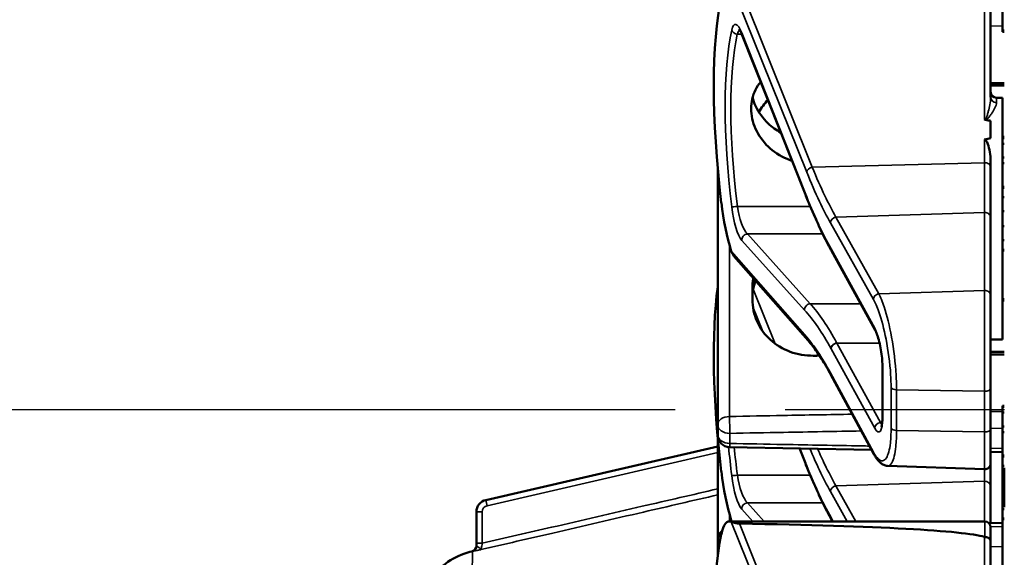
# Model space of a CAD drawing. Units: inches. Extents: x 1 to 109, y 1 to 84.
# Drawn here: x 57 to 59, y 41 to 42 of the extents above; entities that cross this region are included whole.
import ezdxf

# ---------------------------------------------------------------- set-up
doc = ezdxf.new("R2010")
doc.units = ezdxf.units.IN
doc.header["$LTSCALE"] = 5
doc.header["$MEASUREMENT"] = 0
doc.linetypes.add('CHAIN', pattern=[0.7087, 0.4724, -0.0591, 0.1181, -0.0591])
for name, color, linetype, lineweight in [('Centerline (ANSI)', 7, 'CHAIN', 25), ('Visible (ANSI)', 7, 'Continuous', 50), ('Visible Narrow (ANSI)', 7, 'Continuous', 35)]:
    doc.layers.add(name, color=color, linetype=linetype, lineweight=lineweight)

msp = doc.modelspace()

# ---------------------------------------------------------------- linework, layer by layer
at = {"layer": 'Centerline (ANSI)', "linetype": 'CHAIN', "ltscale": 0.952448}
msp.add_line((102.3502, 41.2465), (5.6689, 41.2465), dxfattribs=at)
at = {"layer": 'Visible (ANSI)'}
for p, q in [((59.3139, 42.3441), (59.3139, 42.2191)), ((59.2839, 42.0483), (59.2839, 42.2873)), ((58.8087, 41.799), (58.6461, 42.2091)), ((59.3189, 42.2191), (59.3139, 42.2191)), ((59.3139, 42.2191), (59.3139, 42.219)), ((59.3189, 42.219), (59.3139, 42.219)), ((59.3139, 42.219), (59.3139, 42.2188)), ((59.3189, 42.2188), (59.3139, 42.2188)), ((59.3139, 42.2188), (59.3139, 42.2187)), ((59.3189, 42.2187), (59.3139, 42.2187)), ((59.3139, 42.2187), (59.3139, 42.2159)), ((59.3189, 42.2159), (59.3139, 42.2159)), ((59.2989, 42.0465), (59.3139, 42.0465)), ((59.3139, 42.0465), (59.3139, 41.4265)), ((59.2839, 41.9872), (59.2839, 41.9429)), ((59.3189, 41.946), (59.3139, 41.946)), ((59.3189, 41.9433), (59.3139, 41.9433)), ((59.3189, 41.9286), (59.3139, 41.9286)), ((59.3189, 41.8933), (59.3139, 41.8933)), ((59.2839, 41.869), (59.2839, 41.885)), ((59.2839, 41.7395), (59.2839, 41.869)), ((59.3189, 41.8785), (59.3139, 41.8785)), ((58.5839, 41.866), (58.5839, 41.2084)), ((59.3189, 41.8183), (59.3139, 41.8183)), ((59.3189, 41.8157), (59.3139, 41.8157)), ((59.3189, 41.7918), (59.3139, 41.7918)), ((59.3139, 41.7558), (59.3189, 41.7558)), ((59.2839, 41.5396), (59.2839, 41.7395)), ((59.3189, 41.7172), (59.3139, 41.7172)), ((59.3139, 41.6812), (59.3189, 41.6812)), ((58.8156, 41.4245), (58.6257, 41.6409)), ((58.876, 41.6539), (58.8759, 41.654)), ((58.988, 41.4506), (58.876, 41.6539)), ((59.3189, 41.6571), (59.3139, 41.6571)), ((59.3189, 41.6551), (59.3139, 41.6551)), ((58.6729, 41.557), (58.6729, 41.53)), ((59.2839, 41.5396), (59.2839, 41.3017)), ((59.3189, 41.5301), (59.3139, 41.5301)), ((59.3189, 41.53), (59.3139, 41.53)), ((59.3189, 41.5298), (59.3139, 41.5298)), ((59.3189, 41.5297), (59.3139, 41.5297)), ((59.3189, 41.5269), (59.3139, 41.5269)), ((59.2839, 41.4265), (59.3139, 41.4265)), ((58.9845, 41.1332), (58.8744, 41.3363)), ((59.0065, 41.2296), (59.0065, 41.3556)), ((59.2839, 41.1974), (59.2839, 41.3017)), ((59.3189, 41.257), (59.3139, 41.257)), ((59.3139, 41.257), (59.3139, 41.2543)), ((59.3189, 41.2543), (59.3139, 41.2543)), ((59.3139, 41.2543), (59.3139, 41.2396)), ((59.3139, 41.2396), (59.3139, 41.2043)), ((59.3189, 41.2396), (59.3139, 41.2396)), ((58.5839, 41.2084), (58.5839, 41.1825)), ((59.2839, 41.1974), (59.2839, 41.1092)), ((59.3189, 41.2043), (59.3139, 41.2043)), ((59.3139, 41.2043), (59.3139, 41.1895)), ((59.3189, 41.1895), (59.3139, 41.1895)), ((59.3139, 41.1895), (59.3139, 41.1293)), ((58.5839, 41.177), (58.5839, 40.9125)), ((58.5839, 41.1529), (57.9892, 41.0155)), ((58.9784, 41.1445), (58.6146, 41.1513)), ((58.8087, 41.11), (58.7936, 41.148)), ((59.3139, 41.1383), (59.2839, 41.1389)), ((59.2839, 41.0505), (59.2839, 41.1092)), ((59.3189, 41.1293), (59.3139, 41.1293)), ((59.3139, 41.1293), (59.3139, 41.1267)), ((59.3189, 41.1267), (59.3139, 41.1267)), ((59.3139, 41.1267), (59.3139, 40.9681)), ((59.0195, 41.1029), (59.2684, 41.0942)), ((59.3189, 41.1028), (59.3139, 41.1028)), ((59.3189, 41.0978), (59.3189, 40.9973)), ((59.3139, 41.0668), (59.3189, 41.0668)), ((59.2839, 40.9561), (59.2839, 41.0505)), ((59.3189, 41.0282), (59.3139, 41.0282)), ((57.9652, 40.9853), (57.9652, 40.9045)), ((59.3139, 40.9922), (59.3189, 40.9922)), ((58.6141, 40.9608), (59.2689, 40.9608)), ((58.876, 40.9649), (58.8759, 40.965)), ((58.8783, 40.9608), (58.876, 40.9649)), ((59.3139, 40.9681), (59.3139, 40.9661)), ((59.3189, 40.9681), (59.3139, 40.9681)), ((59.3189, 40.9661), (59.3139, 40.9661)), ((59.3139, 40.9661), (59.3139, 40.8411)), ((59.3139, 40.9567), (59.2798, 40.9561)), ((59.2839, 40.9458), (59.2839, 40.9093)), ((58.5839, 40.9125), (58.5839, 40.8866)), ((59.2839, 40.6703), (59.2839, 40.9093)), ((57.9652, 40.9045), (57.9652, 40.8984)), ((58.5839, 40.8866), (58.5839, 40.8733))]:
    msp.add_line(p, q, dxfattribs=at)
for centre, radius, start, end in [((59.2989, 42.0615), 0.015, 180, 270), ((58.6152, 41.1825), 0.0313, 180, 268.9384), ((59.2689, 41.1092), 0.015, 268, 0), ((57.9962, 40.9853), 0.031, 103.0048, 180), ((59.2689, 40.9458), 0.015, 0, 90), ((58.6152, 40.9125), 0.0313, 129.2916, 180), ((57.9502, 40.8985), 0.015, 283.387, 0)]:
    msp.add_arc(centre, radius, start, end, dxfattribs=at)
for centre, major_axis, ratio, start_param, end_param in [((58.7614, 41.7365), (0.0981, -0.6876), 0.23237, 3.704062, 4.61959), ((50.4573, 41.7365), (-8.8772, -0.23), 0.023414, 3.247854, 3.261174), ((50.4573, 41.7365), (-8.8772, -0.23), 0.023414, 3.018814, 3.034118), ((58.6397, 41.7662), (-0.0271, 0.1899), 0.23237, 1.477997, 2.175497), ((58.7614, 41.0475), (0.0981, -0.6876), 0.23237, 3.833748, 4.61959), ((58.6397, 41.0772), (-0.0271, 0.1899), 0.23237, 1.477997, 2.175497), ((58.6397, 40.7708), (-0.0271, 0.1899), 0.23237, 6.148155, 6.845655), ((53.843, 40.7708), (5.4409, 0.141), 0.023414, 0.074951, 0.490906), ((58.7614, 40.3585), (0.0981, -0.6876), 0.23237, 3.704062, 4.61959)]:
    msp.add_ellipse(centre, major_axis=major_axis, ratio=ratio, start_param=start_param, end_param=end_param, dxfattribs=at)
for points, knots in [([(58.6461, 42.2091), (58.6451, 42.2116), (58.6441, 42.2138), (58.6422, 42.2176), (58.6413, 42.2192), (58.6398, 42.2216), (58.6392, 42.2224), (58.6387, 42.223), (58.6386, 42.223), (58.6386, 42.223)], [-1.7888589, -1.7888589, -1.7888589, -1.7888589, -1.6417608, -1.6417608, -1.4946627, -1.4946627, -1.3475645, -1.3475645, -1.2837104, -1.2837104, -1.2837104, -1.2837104]), ([(58.7746, 41.8851), (58.7703, 41.8864), (58.7661, 41.8879), (58.7435, 41.8972), (58.7267, 41.9086), (58.7001, 41.9341), (58.6886, 41.95), (58.6733, 41.984), (58.6695, 42.002), (58.6695, 42.0349), (58.6733, 42.0519), (58.6846, 42.0743), (58.6891, 42.0811), (58.6944, 42.0873)], [0.1119471, 0.1119471, 0.1119471, 0.1119471, 0.1442651, 0.1442651, 0.2885302, 0.2885302, 0.4327704, 0.4327704, 0.5770105, 0.5770105, 0.7212507, 0.7212507, 0.7902848, 0.7902848, 0.7902848, 0.7902848]), ([(58.6733, 42.0472), (58.6752, 42.04), (58.6777, 42.0327), (58.6886, 42.0089), (58.7001, 41.9931), (58.7227, 41.9717), (58.7339, 41.9636), (58.7461, 41.957)], [1.8118853, 1.8118853, 1.8118853, 1.8118853, 1.8722104, 1.8722104, 2.0162213, 2.0162213, 2.117631, 2.117631, 2.117631, 2.117631]), ([(59.2684, 41.9907), (59.2684, 41.9907), (59.2684, 41.9907), (59.2686, 41.9905), (59.2688, 41.9903), (59.2692, 41.9901), (59.2694, 41.99), (59.2699, 41.9898), (59.2702, 41.9897), (59.2705, 41.9897)], [-0.000044042, -0.000044042, -0.000044042, -0.000044042, 0, 0, 0.002429277, 0.002429277, 0.004561471, 0.004561471, 0.006961386, 0.006961386, 0.006961386, 0.006961386]), ([(59.2684, 41.9393), (59.2686, 41.9393), (59.2688, 41.9394), (59.2689, 41.9394), (59.2692, 41.9394), (59.2695, 41.9393), (59.27, 41.9391), (59.2703, 41.939), (59.271, 41.9386), (59.2714, 41.9382), (59.2741, 41.9351), (59.2755, 41.9312), (59.2811, 41.9156), (59.2839, 41.8994), (59.2839, 41.885)], [0.5495959, 0.5495959, 0.5495959, 0.5495959, 0.5509791, 0.5509791, 0.5509791, 0.5532545, 0.5532545, 0.5555298, 0.5555298, 0.5600805, 0.5600805, 0.5929007, 0.5929007, 0.7175498, 0.7175498, 0.7175498, 0.7175498]), ([(58.8759, 41.654), (58.8714, 41.6622), (58.8668, 41.6707), (58.8578, 41.6883), (58.8533, 41.6974), (58.8442, 41.7162), (58.8398, 41.7258), (58.8308, 41.7458), (58.8264, 41.756), (58.8175, 41.7771), (58.8131, 41.7879), (58.8087, 41.799)], [-1.5754672, -1.5754672, -1.5754672, -1.5754672, -1.5309205, -1.5309205, -1.4863738, -1.4863738, -1.4418271, -1.4418271, -1.3972804, -1.3972804, -1.3527337, -1.3527337, -1.3527337, -1.3527337]), ([(58.6755, 41.5842), (58.6738, 41.575), (58.6729, 41.5659), (58.6729, 41.5571), (58.6729, 41.557), (58.6729, 41.557)], [1.72578818, 1.72578818, 1.72578818, 1.72578818, 1.79507753, 1.79507753, 1.79527337, 1.79527337, 1.79527337, 1.79527337]), ([(58.6729, 41.53), (58.6729, 41.5299), (58.6729, 41.5299), (58.6729, 41.5109), (58.6769, 41.491), (58.693, 41.4549), (58.7051, 41.4387), (58.7329, 41.4134), (58.7505, 41.4026), (58.7888, 41.3886), (58.8094, 41.3853), (58.8289, 41.3854)], [1.7936569, 1.7936569, 1.7936569, 1.7936569, 1.7938527, 1.7938527, 1.9444861, 1.9444861, 2.0951195, 2.0951195, 2.2458025, 2.2458025, 2.3941094, 2.3941094, 2.3941094, 2.3941094]), ([(59.0065, 41.3556), (59.0065, 41.3613), (59.0063, 41.3676), (59.0052, 41.3809), (59.0044, 41.388), (59.0023, 41.4022), (59.001, 41.4093), (58.998, 41.4227), (58.9963, 41.429), (58.9928, 41.4398), (58.991, 41.4444), (58.9889, 41.4489), (58.9884, 41.4498), (58.988, 41.4506)], [0, 0, 0, 0, 0.283534, 0.283534, 0.578135, 0.578135, 0.879932, 0.879932, 1.184742, 1.184742, 1.481234, 1.481234, 1.570796, 1.570796, 1.570796, 1.570796]), ([(58.8744, 41.3363), (58.8704, 41.3437), (58.8664, 41.3508), (58.8584, 41.3644), (58.8545, 41.3709), (58.8465, 41.3833), (58.8426, 41.3892), (58.8348, 41.4004), (58.8309, 41.4057), (58.8232, 41.4156), (58.8193, 41.4202), (58.8156, 41.4245)], [-1.5803128, -1.5803128, -1.5803128, -1.5803128, -1.5366571, -1.5366571, -1.4930014, -1.4930014, -1.4493458, -1.4493458, -1.4056901, -1.4056901, -1.3620344, -1.3620344, -1.3620344, -1.3620344]), ([(59.0033, 41.203), (59.0033, 41.203), (59.0034, 41.2031), (59.0037, 41.2038), (59.0041, 41.2049), (59.005, 41.2083), (59.0054, 41.211), (59.0061, 41.2172), (59.0064, 41.2208), (59.0065, 41.2263), (59.0065, 41.2279), (59.0065, 41.2296)], [-0.735885, -0.735885, -0.735885, -0.735885, -0.6666041, -0.6666041, -0.5022742, -0.5022742, -0.2916006, -0.2916006, -0.0809269, -0.0809269, 0, 0, 0, 0]), ([(58.8759, 40.965), (58.8714, 40.9732), (58.8668, 40.9817), (58.8578, 40.9993), (58.8533, 41.0084), (58.8442, 41.0272), (58.8398, 41.0368), (58.8308, 41.0568), (58.8264, 41.067), (58.8175, 41.0881), (58.8131, 41.0989), (58.8087, 41.11)], [-1.5754672, -1.5754672, -1.5754672, -1.5754672, -1.5309205, -1.5309205, -1.4863738, -1.4863738, -1.4418271, -1.4418271, -1.3972804, -1.3972804, -1.3527337, -1.3527337, -1.3527337, -1.3527337]), ([(59.0195, 41.1029), (59.016, 41.1031), (59.0127, 41.104), (59.0068, 41.1066), (59.0043, 41.1083), (58.9996, 41.1121), (58.9975, 41.1142), (58.9936, 41.1189), (58.9917, 41.1214), (58.988, 41.127), (58.9862, 41.13), (58.9845, 41.1332)], [1.0616585, 1.0616585, 1.0616585, 1.0616585, 1.1653894, 1.1653894, 1.2691202, 1.2691202, 1.3728511, 1.3728511, 1.4765819, 1.4765819, 1.5803128, 1.5803128, 1.5803128, 1.5803128]), ([(58.6398, 40.9551), (58.639, 40.9551), (58.6382, 40.9552), (58.6364, 40.9553), (58.6354, 40.9555), (58.6319, 40.956), (58.6292, 40.9566), (58.6235, 40.9581), (58.6203, 40.9591), (58.6188, 40.9598)], [0.16237387, 0.16237387, 0.16237387, 0.16237387, 0.16846071, 0.16846071, 0.1759696, 0.1759696, 0.20043322, 0.20043322, 0.24827021, 0.24827021, 0.24827021, 0.24827021]), ([(59.2839, 40.9093), (59.2839, 40.9093), (59.2839, 40.9094), (59.2839, 40.9109), (59.2835, 40.9124), (59.282, 40.9152), (59.2809, 40.9164), (59.2781, 40.9185), (59.2764, 40.9194), (59.2728, 40.9205), (59.2709, 40.9208), (59.2689, 40.9208)], [-0.06005679, -0.06005679, -0.06005679, -0.06005679, -0.05969637, -0.05969637, -0.04464303, -0.04464303, -0.02975295, -0.02975295, -0.01487377, -0.01487377, 0, 0, 0, 0]), ([(57.8147, 40.7462), (57.8196, 40.7659), (57.8278, 40.785), (57.8497, 40.8193), (57.8636, 40.8349), (57.8954, 40.8604), (57.9136, 40.8707), (57.9396, 40.8801), (57.9466, 40.8822), (57.9537, 40.8839)], [0, 0, 0, 0, 0.1547367, 0.1547367, 0.3099738, 0.3099738, 0.4651928, 0.4651928, 0.5206252, 0.5206252, 0.5206252, 0.5206252])]:
    msp.add_open_spline(points, degree=3, knots=knots, dxfattribs=at)
for points, weights in [([(59.3189, 42.0842), (59.3014, 42.0843), (59.2839, 42.0844)], [2.19231371403, 2.19119752139, 2.1900809831]), ([(59.2839, 42.0776), (59.3014, 42.0777), (59.3189, 42.0778)], [2.1900809831, 2.19119752139, 2.19231371403]), ([(59.3189, 41.3952), (59.3014, 41.3953), (59.2839, 41.3954)], [2.19231371403, 2.19119752139, 2.1900809831]), ([(59.2839, 41.3886), (59.3014, 41.3887), (59.3189, 41.3888)], [2.1900809831, 2.19119752139, 2.19231371403]), ([(58.8289, 41.3854), (58.837, 41.3855), (58.845, 41.3855)], [2.16146392191, 2.16196419952, 2.16246440829])]:
    msp.add_rational_spline(points, weights, degree=2, dxfattribs=at)
for points in [[(58.7127, 42.0409), (58.7038, 42.0318), (58.6959, 42.0211), (58.6896, 42.0095)], [(58.6188, 41.6531), (58.6201, 41.6488), (58.6226, 41.6445), (58.6257, 41.6409)], [(58.6729, 41.5306), (58.6729, 41.546), (58.6755, 41.5624), (58.6808, 41.5782)], [(58.6188, 40.9641), (58.6191, 40.963), (58.6195, 40.9619), (58.62, 40.9608)], [(59.2689, 40.9208), (59.2688, 40.9208), (59.2686, 40.9208), (59.2684, 40.9209)]]:
    msp.add_open_spline(points, degree=3, dxfattribs=at)
at = {"layer": 'Visible Narrow (ANSI)'}
for p, q in [((58.6188, 42.3378), (58.8124, 41.8556)), ((58.8263, 41.8687), (58.6398, 42.3331)), ((59.2684, 42.2989), (59.2684, 41.9907)), ((59.2839, 42.231), (59.3139, 42.2305)), ((58.6343, 42.2097), (58.6458, 42.2097)), ((58.8081, 41.8026), (58.6455, 42.2126)), ((59.3189, 42.2159), (59.3139, 42.2159)), ((59.2989, 42.0465), (59.2989, 42.0339)), ((59.2684, 41.9393), (59.2684, 41.8801)), ((58.8263, 41.8687), (59.2684, 41.8801)), ((59.2684, 41.8801), (59.2684, 41.7525)), ((58.8213, 41.7681), (58.6343, 41.7681)), ((58.8871, 41.7409), (59.2684, 41.7525)), ((58.9972, 41.5444), (58.8871, 41.7409)), ((59.2684, 41.7525), (59.2684, 41.5526)), ((58.8731, 41.7259), (58.9832, 41.5294)), ((58.8212, 41.5187), (58.66, 41.6974)), ((58.66, 41.6974), (58.8533, 41.6974)), ((58.6144, 41.2296), (58.6144, 41.6681)), ((58.6455, 41.6811), (58.8067, 41.5025)), ((58.8124, 41.4325), (58.6188, 41.6531)), ((58.9866, 41.4559), (58.8746, 41.6592)), ((58.7315, 41.4159), (58.6752, 41.5562)), ((59.2684, 41.5526), (58.9972, 41.5444)), ((59.2684, 41.2943), (59.2684, 41.5526)), ((58.8212, 41.5187), (58.9504, 41.5187)), ((59.3189, 41.5269), (59.3139, 41.5269)), ((58.6742, 41.5106), (58.6995, 41.4478)), ((58.9991, 41.4179), (58.8891, 41.4179)), ((59.0011, 41.2145), (58.8891, 41.4178)), ((58.8891, 41.4178), (58.9991, 41.4178)), ((58.8746, 41.4028), (58.9866, 41.1995)), ((58.9832, 41.1384), (58.8731, 41.3415)), ((59.0071, 41.2276), (59.0071, 41.3536)), ((59.0286, 41.3036), (59.0286, 41.1994)), ((59.0426, 41.1939), (59.0426, 41.2982)), ((59.0426, 41.2982), (59.2684, 41.2943)), ((59.2684, 41.2943), (59.2684, 41.19)), ((59.3139, 41.2426), (59.2839, 41.242)), ((59.0058, 41.2145), (59.0011, 41.2145)), ((58.6152, 41.1604), (58.6152, 41.1863)), ((59.2684, 41.19), (59.0426, 41.1939)), ((59.2684, 41.0942), (59.2684, 41.19)), ((59.2839, 41.1987), (59.3139, 41.1993)), ((57.9926, 41.0009), (58.5839, 41.1375)), ((58.8081, 41.1136), (58.7945, 41.1479)), ((59.3139, 41.1475), (59.2839, 41.148)), ((59.2684, 41.0942), (59.2684, 41.0635)), ((58.8213, 41.0791), (58.6343, 41.0791)), ((58.8871, 41.0519), (59.2684, 41.0635)), ((59.2684, 41.0635), (59.2684, 40.9608)), ((58.8731, 41.0369), (58.9158, 40.9608)), ((58.9382, 40.9608), (58.8871, 41.0519)), ((57.9892, 41.0155), (57.9926, 41.0009)), ((58.703, 40.9608), (58.66, 41.0084)), ((58.66, 41.0084), (58.8533, 41.0084)), ((57.9652, 40.9853), (57.9802, 40.9853)), ((57.9802, 40.9045), (57.9802, 40.9853)), ((58.6455, 40.9921), (58.6738, 40.9608)), ((58.6144, 40.9608), (58.6144, 40.9791)), ((58.6217, 40.9608), (58.6188, 40.9641)), ((58.6188, 40.9598), (58.8124, 40.4776)), ((58.8798, 40.9608), (58.8746, 40.9702)), ((59.2689, 40.9208), (59.2689, 40.9608)), ((58.8263, 40.4907), (58.6398, 40.9551)), ((59.2839, 40.947), (59.3139, 40.9475)), ((59.2684, 40.9209), (59.2684, 40.6127)), ((57.9537, 40.8839), (57.9537, 40.8838)), ((57.9652, 40.9045), (57.9802, 40.9045)), ((59.3139, 40.8957), (59.2839, 40.8963))]:
    msp.add_line(p, q, dxfattribs=at)
msp.add_arc((57.9962, 40.9853), 0.016, 103.0048, 180, dxfattribs=at)
for centre, major_axis, ratio, start_param, end_param in [((58.7625, 41.7346), (0.0834, -0.5847), 0.23237, 3.699917, 4.623735), ((58.6405, 42.1496), (0.0121, -0.085), 0.23237, 2.372967, 3.699917), ((58.6343, 42.2221), (0.0147, -0.0032), 0.824073, 3.556796, 4.889992), ((58.655, 42.1516), (-0.0124, 0.0699), 0.279448, 0.113966, 0.541762), ((58.777, 41.7365), (-0.0837, 0.5697), 0.238231, 0.55649, 1.480308), ((58.66, 42.2146), (-0.0139, -0.0055), 0.716573, 5.949422, 6.283185), ((59.2989, 42.0483), (-0.015, 0), 0.959418, 0, 1.570796), ((58.8268, 41.8576), (-0.0139, -0.0056), 0.722482, 4.466195, 5.94635), ((59.2689, 41.869), (0.015, 0), 0.741502, 0, 1.605703), ((58.8226, 41.8045), (-0.0139, -0.0055), 0.716573, 5.949422, 6.283185), ((58.8731, 42.6201), (-0.1572, 1.1019), 0.23237, 2.372967, 2.595701), ((58.6343, 41.769), (-0.0149, -0.0018), 0.055086, 0.230899, 1.564096), ((58.6405, 41.7623), (0.0121, -0.085), 0.23237, 4.623735, 5.950685), ((58.655, 41.7643), (-0.0124, 0.0699), 0.279448, 1.46558, 2.79253), ((58.8876, 41.7279), (0.0131, 0.0073), 0.843023, 1.165702, 2.702821), ((59.2689, 41.7395), (0.015, 0), 0.869094, 0, 1.605703), ((58.66, 41.683), (0.0111, 0.01), 0.9234, 0.876225, 2.503932), ((58.8746, 41.594), (0.0107, -0.075), 0.23237, 2.59103, 2.595701), ((58.889, 41.6613), (-0.0131, -0.0073), 0.840737, 5.847501, 6.283185), ((58.8891, 41.6612), (-0.0131, -0.0072), 0.838517, 5.850432, 6.283185), ((58.9977, 41.5314), (0.0131, 0.0073), 0.843023, 1.165702, 2.702821), ((59.2689, 41.5396), (0.015, 0), 0.869094, 0, 1.605703), ((58.8212, 41.5044), (0.0111, 0.01), 0.9234, 0.876225, 2.503932), ((58.8891, 40.4037), (0.164, -1.1664), 0.2295, 2.591906, 2.809969), ((58.8746, 40.4017), (-0.1642, 1.1514), 0.23237, 5.732638, 5.950685), ((58.9866, 41.3907), (-0.0107, 0.075), 0.23237, 4.161826, 5.732622), ((59.0011, 41.4579), (-0.0131, -0.0072), 0.838517, 5.850432, 6.283185), ((58.8268, 41.4344), (-0.0113, -0.0099), 0.920584, 5.658189, 6.283185), ((58.8891, 41.4048), (0.0131, 0.0072), 0.838517, 1.138043, 2.708839), ((58.8891, 41.47), (-0.011, 0.0599), 0.287139, 2.56902, 2.571337), ((58.8746, 41.468), (0.0107, -0.075), 0.23237, 5.730493, 5.732622), ((58.8876, 41.3435), (-0.0132, -0.0071), 0.83394, 5.856267, 6.283185), ((59.0215, 41.3556), (-0.015, 0), 0.494647, 0, 0.266052), ((59.0431, 41.3056), (-0.015, 0), 0.494647, 0.266052, 1.53589), ((59.2689, 41.3017), (0.015, 0), 0.494647, 4.677482, 6.283185), ((58.6152, 41.2084), (-0.0312, 0), 0.67816, 4.738569, 6.283185), ((58.6152, 41.2084), (-0.0006, 0.0312), 0.018525, 0.825355, 2.356023), ((58.9866, 41.2647), (-0.0107, 0.075), 0.23237, 2.59103, 4.161826), ((59.0011, 41.2015), (0.0131, 0.0072), 0.838517, 1.138043, 2.708839), ((59.0011, 41.2667), (0.011, -0.0599), 0.287139, 5.71293, 5.912116), ((59.0215, 41.2296), (-0.015, 0), 0.494647, 0, 0.266052), ((58.6152, 41.2084), (-0.0313, 0), 0.707107, 0, 1.570796), ((59.0431, 41.2013), (-0.015, 0), 0.494647, 0.266052, 1.53589), ((59.2689, 41.1974), (0.015, 0), 0.494647, 4.677482, 6.283185), ((58.6152, 41.1825), (-0.0312, 0), 0.707107, 0, 1.570796), ((58.6152, 41.1825), (-0.0006, -0.0312), 0.018523, 0, 0.78557), ((58.7625, 41.0456), (0.0834, -0.5847), 0.23237, 4.497266, 4.623735), ((58.777, 41.0475), (-0.0837, 0.5697), 0.238231, 1.353154, 1.480308), ((58.9977, 41.1403), (-0.0132, -0.0071), 0.83394, 5.856267, 6.283185), ((58.8226, 41.1155), (-0.0139, -0.0055), 0.716573, 5.949422, 6.283185), ((58.8731, 41.9311), (-0.1572, 1.1019), 0.23237, 2.372967, 2.595701), ((58.6343, 41.08), (-0.0149, -0.0018), 0.055086, 0.230899, 1.564096), ((58.6405, 41.0733), (0.0121, -0.085), 0.23237, 4.623735, 5.950685), ((58.655, 41.0753), (-0.0124, 0.0699), 0.279448, 1.46558, 2.79253), ((59.2689, 41.0505), (0.015, 0), 0.869094, 0, 1.605703), ((58.8876, 41.0389), (0.0131, 0.0073), 0.843023, 1.165702, 2.702821), ((58.66, 40.994), (0.0111, 0.01), 0.9234, 0.876225, 2.503932), ((58.8746, 40.905), (0.0107, -0.075), 0.23237, 2.59103, 2.595701), ((58.889, 40.9723), (-0.0131, -0.0073), 0.840737, 5.847501, 6.283185), ((58.8891, 40.9722), (-0.0131, -0.0072), 0.838517, 5.850432, 6.283185), ((58.6152, 40.9125), (-0.0313, 0), 0.707107, 5.488859, 6.283185), ((57.9502, 40.8984), (0.015, 0), 0.999917, 4.946033, 6.283185), ((57.9515, 40.8986), (0.0022, -0.0148), 0.956491, 0.079954, 1.350229), ((58.6152, 40.8866), (-0.0313, 0), 0.707107, 5.810676, 6.283185), ((58.6152, 40.8866), (-0.0313, 0), 0.67816, 0, 0.261612)]:
    msp.add_ellipse(centre, major_axis=major_axis, ratio=ratio, start_param=start_param, end_param=end_param, dxfattribs=at)
for points, knots in [([(59.2839, 42.0483), (59.2839, 42.0422), (59.2831, 42.0356), (59.2808, 42.0232), (59.2795, 42.0175), (59.2772, 42.0087), (59.2764, 42.0057), (59.2745, 41.9997), (59.2735, 41.9967), (59.2715, 41.9927), (59.2708, 41.9915), (59.2694, 41.9906), (59.2689, 41.9905), (59.2684, 41.9907)], [-0.3721449, -0.3721449, -0.3721449, -0.3721449, -0.2675208, -0.2675208, -0.1860686, -0.1860686, -0.1453425, -0.1453425, -0.1046164, -0.1046164, -0.087268, -0.087268, -0.0800192, -0.0800192, -0.0800192, -0.0800192]), ([(59.2705, 41.9897), (59.2706, 41.9897), (59.2706, 41.9897), (59.2727, 41.9902), (59.2741, 41.9913), (59.2781, 41.9948), (59.2801, 41.9975), (59.2838, 42.0025), (59.2855, 42.005), (59.2901, 42.0121), (59.2927, 42.0166), (59.2972, 42.0257), (59.2989, 42.0302), (59.2989, 42.0339)], [0.0868809, 0.0868809, 0.0868809, 0.0868809, 0.087268, 0.087268, 0.1046164, 0.1046164, 0.1453425, 0.1453425, 0.1860686, 0.1860686, 0.2675208, 0.2675208, 0.3721449, 0.3721449, 0.3721449, 0.3721449]), ([(58.8871, 41.7409), (58.8776, 41.7575), (58.8682, 41.7757), (58.8479, 41.8179), (58.837, 41.8424), (58.8263, 41.8687)], [-1.5803128, -1.5803128, -1.5803128, -1.5803128, -1.4791929, -1.4791929, -1.3620344, -1.3620344, -1.3620344, -1.3620344]), ([(58.8124, 41.8556), (58.8231, 41.829), (58.8339, 41.804), (58.8542, 41.7612), (58.8637, 41.7428), (58.8731, 41.7259)], [1.3620344, 1.3620344, 1.3620344, 1.3620344, 1.4791929, 1.4791929, 1.5803128, 1.5803128, 1.5803128, 1.5803128]), ([(59.0426, 41.2982), (59.0426, 41.3099), (59.0422, 41.3223), (59.0396, 41.3668), (59.0355, 41.4012), (59.0245, 41.4619), (59.018, 41.4886), (59.0065, 41.5238), (59.0018, 41.5354), (58.9972, 41.5444)], [0, 0, 0, 0, 0.22408, 0.22408, 0.776311, 0.776311, 1.271081, 1.271081, 1.580313, 1.580313, 1.580313, 1.580313]), ([(58.9832, 41.5294), (58.9879, 41.5212), (58.9925, 41.5106), (59.004, 41.4783), (59.0105, 41.4538), (59.0215, 41.3981), (59.0257, 41.3666), (59.0282, 41.3257), (59.0286, 41.3144), (59.0286, 41.3036)], [-1.580313, -1.580313, -1.580313, -1.580313, -1.271081, -1.271081, -0.776311, -0.776311, -0.22408, -0.22408, 0, 0, 0, 0]), ([(58.8731, 41.3415), (58.8623, 41.3615), (58.8515, 41.3795), (58.8312, 41.4094), (58.8217, 41.4218), (58.8124, 41.4325)], [-1.5803128, -1.5803128, -1.5803128, -1.5803128, -1.4645259, -1.4645259, -1.3620344, -1.3620344, -1.3620344, -1.3620344]), ([(58.8746, 41.4029), (58.8746, 41.4046), (58.875, 41.4064), (58.8764, 41.4097), (58.8775, 41.4113), (58.8802, 41.4141), (58.8818, 41.4153), (58.8853, 41.417), (58.8872, 41.4176), (58.8891, 41.4179)], [0, 0, 0, 0, 0.25, 0.25, 0.5, 0.5, 0.75, 0.75, 0.999618, 0.999618, 0.999618, 0.999618]), ([(58.9291, 41.2354), (58.87, 41.2343), (58.8109, 41.2333), (58.706, 41.2313), (58.6602, 41.2305), (58.6144, 41.2296)], [1.0678637, 1.0678637, 1.0678637, 1.0678637, 1.5182003, 1.5182003, 1.867541, 1.867541, 1.867541, 1.867541]), ([(58.6152, 41.1863), (58.661, 41.1872), (58.7068, 41.188), (58.8191, 41.1901), (58.8855, 41.1913), (58.9518, 41.1926), (58.952, 41.1926), (58.9522, 41.1926), (58.9523, 41.1926)], [-1.867541, -1.867541, -1.867541, -1.867541, -1.5182003, -1.5182003, -1.0121335, -1.0121335, -1.0121335, -1.0109362, -1.0109362, -1.0109362, -1.0109362]), ([(59.0286, 41.1994), (59.0286, 41.1855), (59.028, 41.1728), (59.0248, 41.1442), (59.0212, 41.1309), (59.0108, 41.1144), (59.0035, 41.1136), (58.9915, 41.1249), (58.9874, 41.1307), (58.9832, 41.1384)], [0, 0, 0, 0, 0.289432, 0.289432, 0.752523, 0.752523, 1.30318, 1.30318, 1.580313, 1.580313, 1.580313, 1.580313]), ([(59.0195, 41.103), (59.0236, 41.1028), (59.0273, 41.1055), (59.0352, 41.1193), (59.0387, 41.1338), (59.0419, 41.165), (59.0426, 41.1788), (59.0426, 41.1939)], [-1.061659, -1.061659, -1.061659, -1.061659, -0.752523, -0.752523, -0.289432, -0.289432, 0, 0, 0, 0]), ([(58.9733, 41.1538), (58.9662, 41.1539), (58.959, 41.154), (58.9518, 41.1542), (58.8855, 41.1554), (58.8191, 41.1566), (58.7068, 41.1587), (58.661, 41.1596), (58.6152, 41.1604)], [0.9575169, 0.9575169, 0.9575169, 0.9575169, 1.0121334, 1.0121334, 1.0121334, 1.5182002, 1.5182002, 1.8675409, 1.8675409, 1.8675409, 1.8675409]), ([(58.8202, 41.1475), (58.8284, 41.1279), (58.8366, 41.1094), (58.8542, 41.0722), (58.8637, 41.0538), (58.8731, 41.0369)], [1.3905521, 1.3905521, 1.3905521, 1.3905521, 1.4791929, 1.4791929, 1.5803128, 1.5803128, 1.5803128, 1.5803128]), ([(58.8871, 41.0519), (58.8776, 41.0685), (58.8682, 41.0867), (58.8525, 41.1192), (58.8463, 41.1329), (58.84, 41.1471)], [-1.5803128, -1.5803128, -1.5803128, -1.5803128, -1.4791929, -1.4791929, -1.4118846, -1.4118846, -1.4118846, -1.4118846]), ([(58.5839, 41.044), (58.5194, 41.0291), (58.4549, 41.0142), (58.3903, 40.9993), (58.3128, 40.9813), (58.2354, 40.9634), (58.0987, 40.9318), (58.0394, 40.9182), (57.9802, 40.9045)], [0.707127, 0.707127, 0.707127, 0.707127, 1.211854, 1.211854, 1.211854, 1.817781, 1.817781, 2.28107, 2.28107, 2.28107, 2.28107]), ([(57.9768, 40.8883), (58.0383, 40.9025), (58.0998, 40.9167), (58.2387, 40.9488), (58.3162, 40.9667), (58.3937, 40.9846), (58.4571, 40.9993), (58.5205, 41.014), (58.5839, 41.0286)], [-2.298663, -2.298663, -2.298663, -2.298663, -1.817781, -1.817781, -1.211854, -1.211854, -1.211854, -0.715923, -0.715923, -0.715923, -0.715923]), ([(57.9408, 39.6432), (57.941, 39.6536), (57.9412, 39.6641), (57.9414, 39.6748), (57.9428, 39.7551), (57.9441, 39.8445), (57.9453, 39.9368), (57.9458, 39.9737), (57.9463, 40.0112), (57.9481, 40.1631), (57.9493, 40.2791), (57.9516, 40.5125), (57.9527, 40.6261), (57.954, 40.7809), (57.9544, 40.8318), (57.9548, 40.8743), (57.9549, 40.8825), (57.9549, 40.884)], [12.686769, 12.686769, 12.686769, 12.686769, 12.76163, 12.76163, 12.76163, 13.323486, 13.323486, 13.323486, 13.54853, 13.54853, 14.231773, 14.231773, 15.042871, 15.042871, 15.701867, 15.701867, 16.05494, 16.05494, 16.05494, 16.05494]), ([(57.9537, 40.8838), (57.9537, 40.8838), (57.9538, 40.8838), (57.9542, 40.8839), (57.9545, 40.8839), (57.9549, 40.884)], [-0.02320519, -0.02320519, -0.02320519, -0.02320519, -0.01160259, -0.01160259, 0, 0, 0, 0]), ([(57.9549, 40.884), (57.9551, 40.884), (57.9554, 40.884), (57.9568, 40.8843), (57.9583, 40.8845), (57.9601, 40.8849), (57.9619, 40.8852), (57.9641, 40.8856), (57.9673, 40.8863), (57.9681, 40.8864), (57.9702, 40.8869), (57.9715, 40.8871), (57.9735, 40.8876), (57.9743, 40.8877), (57.9755, 40.888), (57.9759, 40.8881), (57.9764, 40.8882), (57.9765, 40.8882), (57.9767, 40.8883), (57.9767, 40.8883), (57.9768, 40.8883), (57.9768, 40.8883), (57.9768, 40.8883), (57.9768, 40.8883), (57.9768, 40.8883)], [-0.08061674, -0.08061674, -0.08061674, -0.08061674, -0.07426775, -0.07426775, -0.05187298, -0.05187298, -0.05187298, -0.02890347, -0.02890347, -0.02156922, -0.02156922, -0.01078101, -0.01078101, -0.00446539, -0.00446539, -0.00127057, -0.00127057, -0.00037984, -0.00037984, -0.00012502, -0.00012502, -0.00005891, -0.00005891, 0.00000721, 0.00000721, 0.00000721, 0.00000721]), ([(57.9659, 40.8974), (57.9656, 40.8976), (57.9655, 40.8978), (57.9652, 40.8981), (57.9652, 40.8983), (57.9652, 40.8984)], [0, 0, 0, 0, 0.01160259, 0.01160259, 0.02320519, 0.02320519, 0.02320519, 0.02320519]), ([(57.9768, 40.8883), (57.9768, 40.8883), (57.9768, 40.8883), (57.9768, 40.8883), (57.9768, 40.8884), (57.9768, 40.8884), (57.9768, 40.8884), (57.9767, 40.8885), (57.9766, 40.8886), (57.9764, 40.889), (57.9762, 40.8893), (57.9756, 40.8901), (57.9752, 40.8905), (57.9741, 40.8917), (57.9735, 40.8923), (57.9725, 40.8931), (57.9721, 40.8935), (57.9704, 40.8947), (57.9694, 40.8953), (57.9684, 40.8958), (57.9675, 40.8964), (57.9668, 40.8968), (57.9661, 40.8972), (57.966, 40.8973), (57.9659, 40.8974)], [-0.00000721, -0.00000721, -0.00000721, -0.00000721, 0.00005891, 0.00005891, 0.00012502, 0.00012502, 0.00037984, 0.00037984, 0.00127057, 0.00127057, 0.00446539, 0.00446539, 0.01078101, 0.01078101, 0.02156922, 0.02156922, 0.02890347, 0.02890347, 0.05187298, 0.05187298, 0.05187298, 0.07426775, 0.07426775, 0.08061674, 0.08061674, 0.08061674, 0.08061674]), ([(57.9768, 40.8883), (57.9768, 40.8884), (57.977, 40.8891), (57.9774, 40.8912), (57.9776, 40.8922), (57.9779, 40.8934), (57.9782, 40.8948), (57.9785, 40.8964), (57.9793, 40.9001), (57.9797, 40.9023), (57.9802, 40.9045)], [-0.1169621, -0.1169621, -0.1169621, -0.1169621, -0.0816273, -0.0816273, -0.0584811, -0.0584811, -0.0584811, -0.0310197, -0.0310197, 0, 0, 0, 0])]:
    msp.add_open_spline(points, degree=3, knots=knots, dxfattribs=at)

doc.saveas('drawing.dxf')
